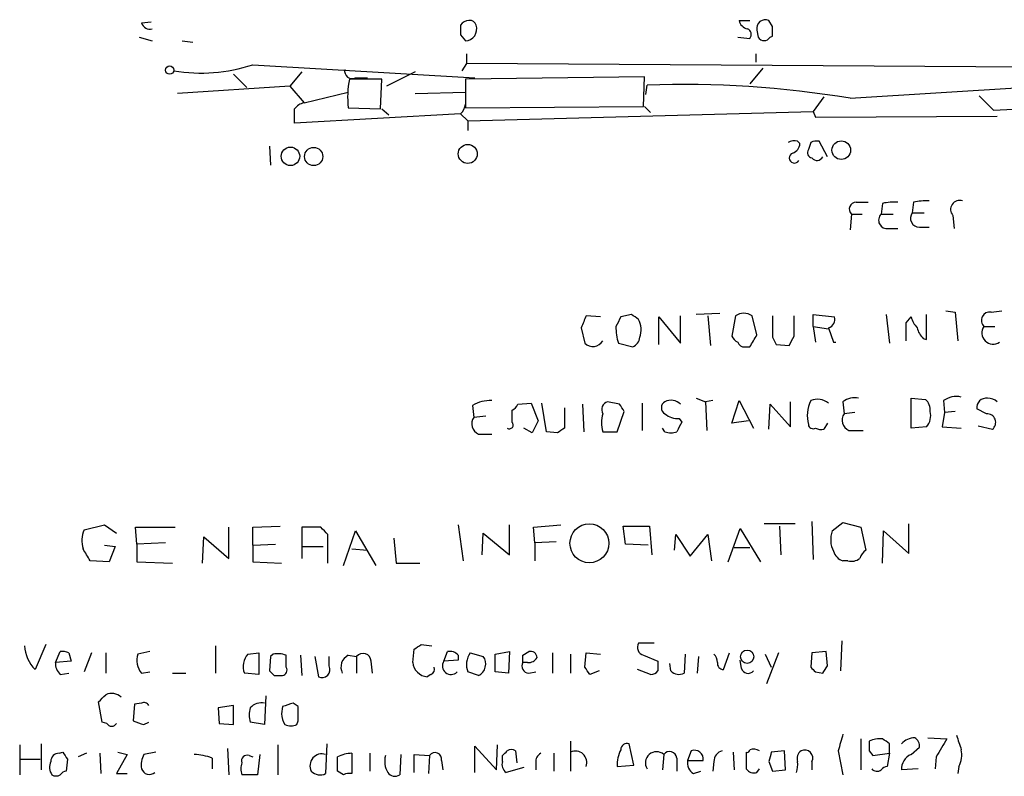
# Model space of a CAD drawing. Extents: x 9 to 1108, y 8 to 920.
# Drawn here: x 899 to 969, y 251 to 305 of the extents above; entities that cross this region are included whole.
import ezdxf

# ---------------------------------------------------------------- set-up
doc = ezdxf.new("R2010")
doc.units = 0
doc.header["$MEASUREMENT"] = 0
doc.layers.add('MAIN', color=5, linetype='CONTINUOUS')

msp = doc.modelspace()

# ---------------------------------------------------------------- linework, layer by layer
at = {"layer": 'MAIN'}
for p, q in [((907.9653, 304.3767), (908.6427, 304.4613)), ((950.2987, 304.546), (951.0607, 304.546)), ((952.6693, 304.1227), (952.4153, 304.546)), ((930.5713, 303.53), (930.91, 303.1067)), ((951.5687, 303.8687), (951.6533, 303.3607)), ((907.796, 303.3607), (908.7273, 303.1067)), ((910.844, 303.1067), (911.606, 303.022)), ((950.214, 303.3607), (951.0607, 303.276)), ((952.5, 303.3607), (952.6693, 303.4453)), ((930.9947, 302.1753), (930.9947, 301.498)), ((951.484, 302.1753), (951.484, 301.5827)), ((915.8393, 301.4133), (931.5873, 300.482)), ((930.9947, 301.498), (930.656, 300.99)), ((970.9573, 301.244), (930.9947, 301.498)), ((914.4847, 300.736), (915.416, 299.8047)), ((919.3107, 300.9053), (918.464, 299.8893)), ((927.354, 300.9053), (925.322, 299.8893)), ((951.992, 301.1593), (951.0607, 300.0587)), ((924.9833, 300.3973), (922.6973, 300.3973)), ((923.1207, 300.482), (923.9673, 300.482)), ((924.8987, 298.2807), (924.9833, 300.3973)), ((943.61, 300.5667), (930.91, 300.3973)), ((930.91, 300.3973), (930.91, 298.3653)), ((943.5253, 298.45), (943.61, 300.5667)), ((918.464, 299.8893), (910.5053, 299.3813)), ((918.464, 299.8893), (919.48, 298.704)), ((919.48, 298.704), (922.6127, 299.466)), ((927.354, 299.3813), (930.91, 299.466)), ((943.6947, 299.2967), (943.7793, 299.974)), ((958.1727, 299.0427), (971.55, 299.8893)), ((956.31, 299.1273), (955.548, 298.1113)), ((967.3167, 299.212), (968.3327, 298.196)), ((968.3327, 298.196), (980.5247, 298.7887)), ((930.5713, 297.942), (918.8027, 297.2647)), ((922.6127, 298.3653), (924.8987, 298.2807)), ((924.9833, 298.2807), (925.4913, 297.8573)), ((930.5713, 297.942), (931.0793, 297.434)), ((930.91, 298.3653), (943.5253, 298.45)), ((931.0793, 297.434), (955.548, 298.1113)), ((943.61, 298.45), (944.0333, 298.0267)), ((955.548, 298.1113), (955.7173, 297.688)), ((931.0793, 297.434), (931.0793, 296.7567)), ((955.7173, 297.688), (968.5867, 297.7727)), ((954.4473, 295.9947), (954.6167, 295.8253)), ((955.3787, 295.91), (955.2093, 295.402)), ((956.564, 294.894), (955.9713, 295.9947)), ((917.0247, 295.656), (917.1093, 294.3013)), ((958.596, 291.6767), (959.4427, 291.6767)), ((962.66, 291.6767), (962.5753, 290.9147)), ((960.4587, 291.592), (960.374, 290.83)), ((958.2573, 290.83), (958.1727, 289.7293)), ((958.2573, 290.83), (959.0193, 290.83)), ((960.374, 290.83), (961.2207, 290.83)), ((962.5753, 290.9147), (963.422, 290.9147)), ((965.454, 290.7453), (965.5387, 289.814)), ((960.882, 289.814), (961.5593, 289.814)), ((963.0833, 289.8987), (963.7607, 289.8987)), ((964.946, 283.972), (965.6233, 283.8873)), ((968.1633, 283.8873), (968.9253, 283.972)), ((940.4773, 283.5487), (939.4613, 283.6333)), ((942.6787, 283.718), (941.9167, 283.5487)), ((944.626, 281.6013), (944.626, 283.5487)), ((944.626, 283.5487), (946.15, 281.686)), ((946.15, 281.686), (946.15, 283.6333)), ((948.944, 283.8027), (947.2507, 283.718)), ((948.0973, 283.6333), (948.2667, 281.5167)), ((950.0447, 283.6333), (949.7907, 282.194)), ((951.5687, 282.2787), (951.23, 283.6333)), ((954.1933, 282.194), (954.1933, 283.6333)), ((955.548, 282.8713), (955.548, 283.718)), ((955.548, 283.718), (957.072, 283.5487)), ((960.7127, 283.718), (960.9667, 281.686)), ((962.152, 283.1253), (962.4907, 283.5487)), ((963.5913, 281.94), (963.5913, 283.718)), ((965.6233, 283.8873), (965.7927, 281.8553)), ((939.1227, 282.7867), (939.3767, 281.686)), ((955.548, 282.8713), (955.7173, 281.7707)), ((955.548, 282.8713), (956.6487, 282.702)), ((956.6487, 282.7867), (956.9873, 281.7707)), ((967.6553, 282.8713), (968.4173, 282.8713)), ((952.6693, 282.1093), (952.9233, 281.6013)), ((963.3373, 282.0247), (963.5913, 281.94)), ((941.7473, 281.686), (942.7633, 281.432)), ((950.722, 281.432), (951.0607, 281.432)), ((952.9233, 281.6013), (953.8547, 281.5167)), ((956.9873, 281.7707), (957.1567, 281.7707)), ((947.2507, 277.7913), (947.928, 277.5373)), ((962.4907, 275.6747), (962.4907, 277.7913)), ((962.4907, 277.7913), (963.5067, 277.7067)), ((931.418, 277.2833), (931.5027, 276.4367)), ((934.6353, 277.368), (935.5667, 277.4527)), ((935.5667, 277.4527), (936.0747, 276.1827)), ((936.6673, 275.4207), (936.3287, 277.4527)), ((937.9373, 277.114), (937.9373, 275.6747)), ((939.2073, 277.368), (939.292, 275.4207)), ((941.832, 277.368), (940.9853, 277.5373)), ((943.4407, 277.4527), (943.4407, 275.5053)), ((948.436, 277.622), (947.928, 277.5373)), ((947.928, 277.5373), (948.0127, 275.5053)), ((949.7907, 276.0133), (950.2987, 277.622)), ((950.2987, 277.622), (951.3147, 275.6747)), ((952.4153, 275.59), (952.5, 277.368)), ((952.5, 277.368), (953.9393, 275.7593)), ((953.9393, 275.7593), (953.9393, 277.5373)), ((957.6647, 277.5373), (957.7493, 276.6907)), ((964.7767, 277.622), (964.8613, 276.7753)), ((967.8247, 276.6907), (967.1473, 277.0293)), ((932.3493, 276.5213), (931.5027, 276.4367)), ((934.212, 276.098), (934.212, 276.9447)), ((941.6627, 275.4207), (942.1707, 276.86)), ((946.0653, 276.352), (946.2347, 276.098)), ((958.5113, 276.7753), (957.7493, 276.6907)), ((964.8613, 276.7753), (964.692, 275.7593)), ((965.6233, 276.86), (964.8613, 276.7753)), ((935.6513, 275.336), (935.0587, 275.6747)), ((936.0747, 276.1827), (935.6513, 275.336)), ((945.0493, 275.4207), (944.88, 275.6747)), ((950.976, 276.1827), (949.7907, 276.0133)), ((956.564, 276.0133), (956.31, 275.59)), ((963.5913, 275.7593), (962.4907, 275.6747)), ((964.692, 275.7593), (966.0467, 275.6747)), ((967.232, 275.844), (968.248, 275.59)), ((931.8413, 275.2513), (932.7727, 275.2513)), ((937.4293, 275.336), (936.6673, 275.4207)), ((940.6467, 275.4207), (941.6627, 275.4207)), ((958.088, 275.5053), (959.104, 275.5053)), ((903.9013, 268.478), (905.3407, 268.8167)), ((905.3407, 268.8167), (906.1873, 268.224)), ((907.6267, 267.462), (907.542, 268.6473)), ((907.542, 268.6473), (910.336, 268.6473)), ((914.146, 266.446), (914.146, 268.6473)), ((915.8393, 268.6473), (917.7867, 268.732)), ((915.8393, 267.3773), (915.8393, 268.6473)), ((920.6653, 268.6473), (919.3107, 268.6473)), ((919.3107, 268.6473), (919.3107, 267.2927)), ((930.402, 268.8167), (930.7407, 266.2767)), ((934.0427, 266.7), (934.0427, 268.8167)), ((935.736, 268.6473), (937.6833, 268.8167)), ((935.8207, 267.5467), (935.736, 268.6473)), ((942.2553, 267.462), (942.086, 268.732)), ((942.086, 268.732), (943.9487, 268.732)), ((943.9487, 268.732), (944.118, 266.7)), ((954.278, 268.9013), (952.0767, 268.9013)), ((953.1773, 268.732), (953.262, 266.7)), ((955.4633, 269.0707), (955.548, 266.3613)), ((956.9027, 268.3933), (957.6647, 268.986)), ((957.6647, 268.986), (958.9347, 268.6473)), ((958.9347, 268.6473), (959.2733, 267.0387)), ((962.3213, 266.7847), (962.3213, 268.9013)), ((912.2833, 266.1073), (912.368, 267.97)), ((912.368, 267.97), (914.146, 266.446)), ((921.1733, 266.1073), (921.1733, 268.1393)), ((922.274, 265.938), (923.1207, 268.3933)), ((923.1207, 268.3933), (924.56, 265.938)), ((932.0953, 266.7), (932.18, 268.224)), ((932.18, 268.224), (934.0427, 266.7)), ((945.7267, 267.0387), (945.8113, 268.1393)), ((945.8113, 268.1393), (946.8273, 266.6153)), ((946.8273, 266.6153), (948.0973, 268.1393)), ((948.0973, 268.1393), (948.3513, 266.2767)), ((949.5367, 266.192), (950.3833, 268.5627)), ((950.3833, 268.5627), (951.8227, 266.192)), ((960.4587, 266.1073), (960.5433, 268.3933)), ((960.5433, 268.3933), (962.3213, 266.7847)), ((905.3407, 267.3773), (906.1027, 267.2927)), ((906.1027, 267.2927), (905.6793, 266.192)), ((909.6587, 267.5467), (907.6267, 267.462)), ((907.6267, 267.462), (907.6267, 266.192)), ((915.8393, 267.3773), (917.448, 267.462)), ((915.8393, 267.3773), (915.8393, 266.192)), ((919.3107, 267.2927), (919.3107, 266.446)), ((919.3107, 267.2927), (920.8347, 267.2927)), ((925.83, 267.8853), (925.9993, 266.1073)), ((937.3447, 267.6313), (935.8207, 267.5467)), ((935.8207, 267.5467), (935.8207, 266.2767)), ((943.864, 267.3773), (942.2553, 267.462)), ((949.96, 267.208), (951.0607, 267.208)), ((922.8667, 267.1233), (923.9673, 267.0387)), ((905.6793, 266.192), (904.3247, 266.2767)), ((907.6267, 266.192), (910.1667, 266.1073)), ((915.8393, 266.192), (917.8713, 266.1073)), ((925.9993, 266.1073), (927.6927, 266.1073)), ((958.0033, 266.2767), (957.6647, 266.2767)), ((901.192, 260.35), (900.43, 258.572)), ((913.2147, 260.2653), (913.2147, 258.318)), ((927.7773, 260.35), (928.5393, 260.2653)), ((944.2873, 260.4347), (943.1867, 260.4347)), ((957.58, 260.604), (957.4953, 258.4873)), ((901.8693, 259.08), (902.208, 259.842)), ((902.8007, 259.7573), (902.97, 259.1647)), ((904.4093, 259.7573), (903.9013, 258.4027)), ((905.4253, 259.7573), (905.4253, 258.318)), ((908.558, 259.842), (907.7113, 259.6727)), ((915.5007, 259.6727), (916.2627, 259.7573)), ((916.2627, 259.7573), (916.2627, 258.2333)), ((917.2787, 259.6727), (917.1093, 259.5033)), ((918.21, 258.7413), (918.21, 259.588)), ((919.226, 259.588), (919.3107, 258.1487)), ((922.6127, 259.588), (923.2053, 259.5033)), ((927.1847, 259.08), (927.2693, 260.0113)), ((929.386, 259.1647), (929.64, 259.842)), ((930.402, 259.588), (930.402, 259.2493)), ((931.2487, 259.7573), (932.18, 259.5033)), ((933.0267, 259.6727), (934.0427, 259.842)), ((933.0267, 258.4027), (933.0267, 259.6727)), ((934.0427, 259.842), (933.958, 258.318)), ((934.974, 259.588), (935.3973, 259.842)), ((937.0907, 259.7573), (937.0907, 258.318)), ((938.3607, 259.6727), (938.3607, 258.318)), ((939.3767, 258.7413), (939.4613, 259.7573)), ((939.4613, 259.7573), (940.4773, 259.6727)), ((943.5253, 259.588), (944.5413, 259.1647)), ((946.4887, 259.6727), (946.404, 258.318)), ((949.198, 258.572), (949.6213, 259.7573)), ((952.1613, 259.6727), (952.5847, 258.7413)), ((953.0927, 259.7573), (952.246, 257.556)), ((955.4633, 259.7573), (955.3787, 258.7413)), ((956.4793, 259.842), (955.4633, 259.7573)), ((956.564, 258.826), (956.4793, 259.842)), ((902.97, 259.1647), (901.8693, 259.08)), ((917.1093, 259.5033), (917.0247, 258.4873)), ((920.242, 259.5033), (920.496, 258.064)), ((921.258, 258.826), (921.258, 259.5033)), ((923.2053, 259.5033), (923.2053, 258.318)), ((924.2213, 259.1647), (924.306, 258.318)), ((930.402, 259.2493), (929.386, 259.1647)), ((935.3127, 259.08), (934.974, 259.08)), ((945.4727, 258.4873), (945.388, 258.9953)), ((947.42, 259.5033), (947.3353, 258.318)), ((950.468, 258.6567), (950.3833, 259.2493)), ((902.208, 258.2333), (902.8007, 258.318)), ((907.9653, 258.318), (908.558, 258.4027)), ((910.1667, 258.318), (911.098, 258.318)), ((916.2627, 258.2333), (915.2467, 258.318)), ((917.3633, 258.1487), (917.956, 258.1487)), ((928.4547, 258.2333), (928.2007, 258.064)), ((931.8413, 258.1487), (931.0793, 258.4027)), ((933.958, 258.318), (933.0267, 258.4027)), ((935.3973, 258.318), (935.9053, 258.4027)), ((940.3927, 258.4873), (939.7153, 258.2333)), ((944.0333, 258.2333), (943.102, 258.572)), ((955.7173, 258.4027), (956.2253, 258.318)), ((905.1713, 254.8467), (904.9173, 256.286)), ((907.4573, 256.1167), (907.3727, 254.9313)), ((907.9653, 256.2013), (907.4573, 256.1167)), ((916.7707, 256.7093), (916.686, 254.6773)), ((919.0567, 255.9473), (918.718, 256.2013)), ((914.4847, 256.032), (913.384, 255.8627)), ((913.384, 255.8627), (913.4687, 254.762)), ((914.4847, 254.6773), (914.4847, 256.032)), ((917.956, 255.9473), (917.8713, 255.4393)), ((905.51, 254.762), (905.1713, 254.8467)), ((908.1347, 254.6773), (908.4733, 254.8467)), ((913.4687, 254.762), (914.4847, 254.6773)), ((916.686, 254.6773), (915.67, 254.8467)), ((918.972, 254.6773), (919.0567, 254.9313)), ((900.8533, 253.3227), (900.8533, 251.46)), ((921.0887, 253.3227), (921.004, 251.206)), ((938.3607, 253.492), (938.3607, 251.3753)), ((942.848, 251.7987), (942.5093, 253.3227)), ((958.9347, 253.6613), (958.9347, 251.46)), ((960.9667, 252.6453), (960.9667, 253.3227)), ((963.676, 253.746), (965.0307, 253.6613)), ((899.3293, 253.238), (899.3293, 251.1213)), ((902.1233, 252.6453), (902.3773, 252.73)), ((904.0707, 252.6453), (903.478, 252.3913)), ((905.002, 252.6453), (905.0867, 251.206)), ((906.9493, 252.5607), (906.1873, 251.206)), ((906.272, 252.73), (906.9493, 252.5607)), ((908.9813, 252.73), (908.1347, 252.5607)), ((914.0613, 252.984), (914.146, 251.1213)), ((916.3473, 252.5607), (916.178, 251.1213)), ((917.6173, 253.238), (917.6173, 251.1213)), ((922.8667, 252.6453), (922.8667, 251.206)), ((924.1367, 252.6453), (924.1367, 251.3753)), ((926.338, 252.5607), (926.2533, 251.1213)), ((927.2693, 251.2907), (927.2693, 252.5607)), ((927.2693, 252.5607), (928.37, 252.476)), ((931.5873, 251.2907), (931.5873, 253.1533)), ((931.5873, 253.1533), (933.1113, 251.46)), ((933.1113, 251.46), (933.196, 253.238)), ((934.466, 252.8147), (934.5507, 251.968)), ((937.1753, 252.6453), (937.1753, 251.3753)), ((944.9647, 252.5607), (944.88, 251.46)), ((946.912, 252.8147), (946.658, 252.1373)), ((949.8753, 252.73), (949.96, 251.46)), ((950.8067, 252.73), (950.8067, 251.5447)), ((953.516, 252.8147), (952.5847, 252.73)), ((953.6007, 251.46), (953.516, 252.8147)), ((957.326, 252.8147), (957.6647, 251.1213)), ((959.5273, 252.8147), (959.7813, 252.476)), ((959.7813, 252.476), (960.9667, 252.6453)), ((960.9667, 252.6453), (960.7973, 251.714)), ((962.4907, 252.5607), (963.0833, 253.0687)), ((899.3293, 252.222), (900.7687, 252.222)), ((902.716, 252.222), (902.6313, 251.3753)), ((912.9607, 252.3067), (912.9607, 251.5447)), ((915.5853, 252.476), (915.8393, 252.3913)), ((928.37, 252.476), (928.2853, 251.206)), ((929.2167, 252.1373), (929.3013, 251.46)), ((933.5347, 252.0527), (933.5347, 252.476)), ((935.9053, 251.968), (935.9053, 251.46)), ((945.896, 252.3067), (945.896, 251.3753)), ((946.658, 252.1373), (947.7587, 252.1373)), ((948.5207, 252.0527), (948.436, 251.3753)), ((952.4153, 252.0527), (952.6693, 251.3753)), ((955.4633, 252.0527), (955.4633, 251.46)), ((964.2687, 252.3913), (964.184, 251.5447)), ((906.1873, 251.206), (906.9493, 251.206)), ((922.274, 251.1213), (921.8507, 251.3753)), ((935.0587, 251.6293), (933.7887, 251.2907)), ((941.6627, 251.714), (942.848, 251.7987)), ((947.0813, 251.206), (947.5893, 251.3753)), ((951.5687, 251.2907), (951.738, 251.5447)), ((952.6693, 251.3753), (953.6007, 251.46)), ((962.9987, 251.5447), (961.8133, 251.46)), ((965.8773, 251.714), (965.7927, 251.206)), ((916.178, 251.1213), (915.0773, 251.1213))]:
    msp.add_line(p, q, dxfattribs=at)
for centre, radius in [((909.9549, 301.0324), 0.2993), ((957.5408, 295.3609), 0.6587), ((918.5164, 294.9244), 0.6533), ((920.1616, 294.9115), 0.6468), ((931.0759, 295.0931), 0.6721), ((939.6967, 267.5183), 1.3792), ((950.8748, 259.4829), 0.4732)]:
    msp.add_circle(centre, radius, dxfattribs=at)
for centre, radius, start, end in [((908.568, 304.564), 0.6311, 197.263584, 284.619728), ((1099.9212, 303.8686), 169.3502, 179.885409, 180.114558), ((931.1501, 303.8824), 0.6637, 88.800038, 150.69303), ((930.8816, 303.9405), 0.8343, 271.950793, 18.652142), ((931.2318, 304.0974), 0.4537, 14.017867, 98.594459), ((951.0608, 304.7154), 0.7807, 192.531992, 257.460844), ((952.1613, 303.9957), 0.6061, 65.223539, 192.096078), ((950.7502, 303.5582), 0.4196, 317.73366, 70.347095), ((783.3193, 303.784), 169.3503, 359.885409, 0.114591), ((952.0767, 303.6147), 0.4937, 210.959776, 329.034253), ((912.2097, 312.2323), 11.4116, 260.118278, 288.545772), ((922.8879, 300.9688), 0.5397, 168.683821, 295.558299), ((928.7354, 299.1281), 6.1701, 168.129325, 187.101635), ((946.2374, 226.2719), 73.7431, 80.68572, 91.910211), ((1142.6098, 299.0426), 211.7002, 179.885408, 180.114564), ((919.6355, 297.7017), 1.0143, 98.818743, 145.191237), ((929.9367, 298.6827), 0.9754, 310.588552, 356.273063), ((664.8027, 297.7727), 254.0005, 359.885409, 0.114591), ((954.2122, 295.124), 0.9019, 74.88975, 119.361906), ((953.8062, 295.9041), 0.8143, 291.805329, 354.446932), ((955.8021, 295.0629), 0.947, 79.708141, 116.556934), ((954.2134, 294.8049), 0.3587, 106.970032, 332.63496), ((955.5339, 295.1903), 0.3875, 146.88812, 259.502061), ((955.8201, 295.0695), 0.4416, 216.101779, 336.581625), ((958.605, 291.182), 0.4948, 91.042258, 225.352106), ((961.3059, 287.7764), 3.9085, 86.282754, 102.518632), ((963.5065, 287.8657), 3.9039, 86.266565, 102.523236), ((965.9196, 291.1687), 0.6293, 70.341276, 222.282263), ((960.7819, 290.399), 0.5934, 133.422699, 279.709908), ((963.0834, 290.5337), 0.6351, 143.135515, 269.990977), ((1150.9418, 198.5601), 227.9505, 158.086337, 158.31552), ((1111.1072, 198.5301), 189.3504, 153.320371, 153.54954), ((858.2654, 156.5602), 152.6261, 56.192728, 56.421931), ((941.657, 282.6396), 1.6992, 341.81457, 25.806501), ((950.6373, 282.7021), 1.1038, 57.523632, 122.471989), ((1333.669, 282.8713), 381.0005, 179.885409, 180.114592), ((956.4612, 283.3894), 0.6312, 287.280921, 14.617437), ((964.1161, 283.9531), 1.675, 193.971531, 224.136456), ((968.0633, 283.3023), 0.5935, 80.299608, 226.57029), ((945.8076, 282.8707), 4.2296, 179.991872, 196.266003), ((644.652, 282.4903), 317.5006, 359.885409, 0.114591), ((964.5416, 283.1923), 1.6774, 193.993164, 224.113543), ((968.2988, 282.4141), 0.7894, 144.606606, 305.397599), ((939.9453, 282.269), 0.8144, 225.716409, 329.467031), ((942.4612, 282.1878), 0.8139, 291.787031, 354.465227), ((950.5101, 282.4901), 0.778, 202.371723, 247.628278), ((739.5993, 408.8796), 246.8984, 328.922667, 329.151806), ((784.679, 366.5153), 189.3282, 333.323768, 333.552924), ((950.6542, 281.8806), 0.4537, 194.017867, 278.59446), ((955.8628, 276.4054), 1.3094, 53.115225, 111.698213), ((958.469, 276.5637), 1.2629, 76.430326, 129.560428), ((962.8592, 276.9567), 0.9908, 354.399307, 49.194862), ((965.7081, 276.267), 1.6442, 78.116008, 124.503857), ((967.8246, 277.114), 0.6826, 82.87186, 187.12814), ((967.9395, 276.8416), 0.9502, 47.068388, 91.821364), ((932.6543, 275.2171), 2.4078, 87.181443, 120.893973), ((933.9159, 277.6641), 0.778, 292.371723, 337.628278), ((941.1333, 276.9871), 0.5698, 105.05579, 211.34662), ((815.0129, 192.4467), 152.6261, 33.578069, 33.807272), ((945.275, 277.114), 0.4797, 118.066164, 241.933836), ((945.4842, 276.7021), 0.9417, 45.004302, 117.506606), ((957.6518, 276.5395), 2.5177, 154.535187, 194.040107), ((932.1461, 275.9794), 0.7894, 144.596484, 247.284653), ((942.8885, 276.0557), 2.33, 164.184986, 195.815014), ((945.9593, 277.7271), 1.3792, 228.715594, 274.407945), ((958.3928, 276.2335), 0.7894, 144.606606, 247.287456), ((962.6174, 276.5637), 1.2631, 320.444741, 13.566481), ((967.8704, 276.0765), 0.6158, 307.817049, 94.255293), ((934.0302, 275.8963), 0.2715, 234.700266, 47.970441), ((1022.3505, 148.517), 152.6259, 123.578058, 123.807262), ((1115.3802, 191.0894), 189.3057, 153.31696, 153.546156), ((955.5479, 275.971), 0.3413, 187.120851, 299.757375), ((956.1405, 276.5203), 0.9456, 243.413271, 280.325982), ((945.4727, 276.4364), 1.1004, 247.370923, 292.624271), ((793.9193, 141.3933), 179.6055, 44.885409, 45.114591), ((905.6547, 267.6885), 1.9229, 155.759484, 197.09309), ((958.5903, 267.7704), 1.7989, 159.740692, 206.98952), ((692.4428, 139.7132), 246.8041, 30.851156, 31.080363), ((957.9609, 267.2504), 1.0178, 196.932197, 253.080214), ((959.9512, 266.107), 1.1522, 126.039438, 162.889228), ((958.2574, 267.2078), 0.9651, 254.735509, 307.879149), ((902.2224, 260.3967), 2.5578, 182.944737, 225.511627), ((842.856, 387.1691), 152.6261, 303.578069, 303.807272), ((943.6735, 260.1383), 0.5699, 148.66384, 254.927405), ((902.3775, 258.9117), 0.9456, 63.413271, 100.325982), ((908.9541, 259.2046), 1.328, 159.361142, 221.88075), ((916.4888, 258.7863), 1.3274, 138.105507, 200.657586), ((917.5883, 257.9142), 1.7855, 69.623479, 99.985116), ((923.0361, 258.7413), 0.9467, 116.567758, 206.559638), ((923.6529, 259.1526), 0.5686, 1.219518, 141.920872), ((929.8093, 259.0799), 0.7807, 40.605275, 102.524827), ((932.4341, 258.9212), 1.4506, 144.803477, 200.942514), ((807.974, 259.334), 127.0003, 359.885409, 0.114591), ((935.5291, 259.3999), 0.4613, 2.335786, 106.600508), ((947.8172, 259.0204), 0.9594, 3.561805, 42.837328), ((902.8551, 258.9833), 0.9905, 174.397613, 229.212375), ((928.2852, 259.1645), 1.1037, 184.390743, 265.609257), ((929.8862, 258.826), 0.6041, 145.896926, 315.523051), ((931.4302, 258.9711), 0.9195, 296.559477, 35.366724), ((935.4142, 258.826), 0.5082, 150.014605, 268.094603), ((935.3973, 259.7573), 0.6826, 262.88019, 330.261365), ((1113.8912, 258.826), 169.3502, 179.885409, 180.114592), ((949.2039, 259.0073), 0.4353, 170.386211, 269.223468), ((1001.8439, 342.9679), 119.7133, 224.885409, 225.114592), ((917.8855, 258.5296), 0.3874, 280.48609, 33.119959), ((920.75, 258.572), 0.568, 243.434949, 26.565051), ((928.3277, 258.6143), 0.4016, 288.434949, 18.434949), ((812.546, 173.8373), 152.6261, 33.57027, 33.799453), ((944.0755, 258.7839), 0.5522, 265.61721, 327.512892), ((946.0497, 259.0154), 0.7822, 222.46635, 296.931928), ((950.9337, 258.7838), 0.4828, 195.265529, 322.109403), ((1040.1979, 343.2219), 119.7133, 224.885409, 225.114592), ((829.4062, 343.2393), 152.6261, 326.192728, 326.421931), ((778.1713, 383.54), 179.6055, 314.885409, 315.114591), ((905.8394, 255.8236), 1.0551, 49.401061, 113.109457), ((908.1347, 255.8628), 0.3785, 26.551512, 116.585359), ((916.4743, 255.143), 1.0793, 78.687985, 138.177331), ((981.8369, 65.5745), 200.8048, 108.320348, 108.549531), ((917.1511, 255.3547), 1.5658, 161.068631, 198.931369), ((919.3959, 255.5242), 1.527, 183.187323, 213.684864), ((665.0567, 255.4393), 254.0005, 359.885409, 0.114591), ((905.8487, 254.9313), 0.3786, 206.558284, 333.434949), ((971.2586, 445.3191), 200.8206, 251.450478, 251.679643), ((918.5487, 255.6943), 1.1016, 247.396939, 292.59826), ((1253.8036, 168.7371), 308.1688, 163.938084, 164.16728), ((942.3777, 252.8805), 0.4614, 73.426842, 177.66472), ((1128.8272, 253.1533), 169.3002, 179.885375, 180.114592), ((960.2471, 252.179), 1.4973, 81.87585, 118.732003), ((876.0627, 126.492), 152.6261, 56.200547, 56.42973), ((962.7928, 252.4038), 1.3431, 92.052413, 136.828353), ((962.4058, 253.1533), 0.6828, 352.88227, 60.239505), ((1282.1494, 62.5265), 370.2658, 148.921655, 149.150838), ((1219.8696, 338.0797), 267.7345, 198.322042, 198.551232), ((902.1091, 252.0669), 0.5786, 88.593643, 181.406357), ((1029.535, 337.1432), 152.6259, 213.578058, 213.807262), ((909.3205, 251.8409), 1.3872, 148.741564, 192.329), ((911.5061, 248.3355), 4.2292, 69.882861, 87.498325), ((920.7372, 251.7613), 0.8428, 71.543552, 207.258259), ((922.9297, 250.2343), 2.4118, 91.496812, 116.575675), ((928.7616, 252.2273), 0.4639, 348.813597, 147.580908), ((849.0165, 337.3078), 119.7487, 314.893901, 315.12305), ((934.1696, 252.349), 0.552, 57.524827, 122.466416), ((936.5826, 252.0526), 0.6826, 119.738635, 187.119811), ((938.6994, 251.9928), 0.8113, 339.901048, 114.675996), ((944.0842, 251.815), 2.4236, 153.423319, 182.388405), ((944.454, 251.957), 0.7907, 49.77045, 211.428535), ((945.3772, 252.2388), 0.5232, 7.45643, 142.032818), ((947.1418, 252.2341), 0.6244, 351.082229, 111.593533), ((949.2616, 252.0879), 0.7418, 101.532613, 182.720065), ((950.8913, 252.8782), 0.1707, 240.280106, 7.100038), ((951.296, 252.0294), 0.9011, 60.627353, 105.135785), ((1121.8013, 210.0473), 174.5167, 165.843185, 166.0724), ((955.0824, 252.2643), 0.6694, 124.698943, 198.426829), ((954.9553, 252.3067), 0.568, 333.434949, 116.565051), ((962.9223, 251.5363), 1.1116, 112.846655, 183.935789), ((964.1846, 252.5607), 1.8926, 333.425472, 10.30593), ((902.3401, 251.6567), 0.9011, 153.929748, 216.452783), ((916.0943, 251.5446), 1.1016, 157.396939, 202.59826), ((915.4372, 252.1161), 0.3892, 67.632677, 202.367323), ((667.8507, 251.8833), 254.0005, 359.885409, 0.114591), ((926.804, 252.0952), 1.6123, 166.338678, 209.931325), ((934.1696, 251.841), 0.6693, 161.559637, 235.310261), ((947.4904, 251.9538), 0.8524, 167.56816, 241.318192), ((952.8809, 251.8409), 1.5806, 339.629778, 7.700518), ((902.6736, 250.8251), 0.5518, 94.396316, 147.536771), ((908.5121, 251.715), 0.5727, 197.299118, 312.190235), ((920.6089, 251.9679), 0.8583, 223.664049, 297.40999), ((922.6972, 250.2757), 0.9456, 79.674018, 116.586729), ((925.9109, 251.6102), 0.5969, 212.3615, 305.005389), ((951.357, 251.9256), 0.6693, 214.689739, 288.440363), ((960.0842, 251.893), 0.521, 221.950431, 303.793765), ((960.8396, 251.1638), 0.5518, 94.396316, 147.536771), ((901.9117, 251.587), 0.552, 237.524828, 302.466416)]:
    msp.add_arc(centre, radius, start, end, dxfattribs=at)

doc.saveas('drawing.dxf')
